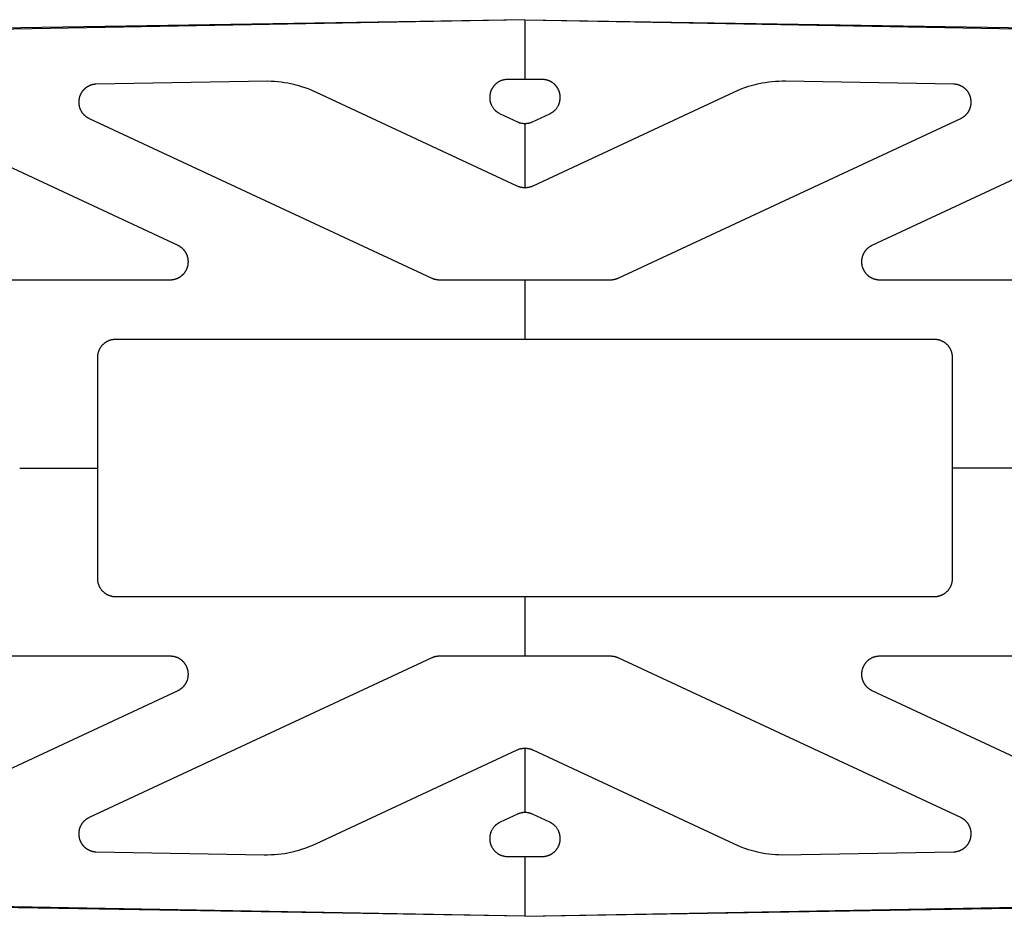
# Model space of a CAD drawing. Units: millimetres. Extents: x -730 to 2080, y -1575 to 1575.
# Drawn here: x 1266 to 1430, y -75 to 75 of the extents above; entities that cross this region are included whole.
import ezdxf

# ---------------------------------------------------------------- set-up
doc = ezdxf.new("R2010")
doc.units = ezdxf.units.MM
doc.layers.add('ORG1357CY 2D', color=7, linetype='Continuous', true_color=0x000000)

msp = doc.modelspace()

# ---------------------------------------------------------------- linework, layer by layer
at = {"layer": 'ORG1357CY 2D', "color": 18, "lineweight": -3, "true_color": 0x000000}
for points in [[(1350, 75.01), (1251.57, 73.4), (1200.07, 70.87), (1178.94, 69.21), (1161.06, 67.29), (1153.31, 66.24)], [(1350, 74.99), (1255.34, 73.27), (1206.02, 70.76), (1185.74, 69.13), (1168.57, 67.26), (1161.55, 66.3)], [(1350, 75.01), (1448.43, 73.4), (1499.93, 70.87), (1521.06, 69.21), (1538.94, 67.29), (1546.69, 66.24)], [(1350, 75.01), (1350, 74.99)], [(1350, 74.99), (1444.66, 73.27), (1493.98, 70.76), (1514.26, 69.13), (1531.43, 67.26), (1538.45, 66.3)], [(1350, 74.99), (1350, 65)], [(1315.13, 62.84), (1314.52, 63.11), (1313.9, 63.36), (1313.27, 63.59), (1312.64, 63.8), (1312.2, 63.93), (1311.76, 64.05), (1311.32, 64.17), (1310.87, 64.27), (1310.32, 64.38), (1309.76, 64.47), (1309.21, 64.55), (1308.65, 64.61), (1308.09, 64.66), (1307.53, 64.69), (1306.97, 64.71), (1287.79, 64.41), (1278.25, 64.22), (1278.18, 64.21), (1278.12, 64.21), (1278.06, 64.2), (1278, 64.19), (1277.94, 64.19), (1277.88, 64.18), (1277.82, 64.17), (1277.75, 64.15), (1277.69, 64.14), (1277.63, 64.13), (1277.57, 64.11), (1277.51, 64.09), (1277.46, 64.07), (1277.4, 64.05), (1277.34, 64.03), (1277.28, 64.01), (1277.22, 63.99), (1277.16, 63.96), (1277.11, 63.94), (1277.05, 63.91), (1277, 63.88), (1276.94, 63.85), (1276.89, 63.82), (1276.83, 63.79), (1276.78, 63.76), (1276.73, 63.72), (1276.67, 63.69), (1276.62, 63.65), (1276.57, 63.62), (1276.52, 63.58), (1276.47, 63.54), (1276.42, 63.5), (1276.38, 63.46), (1276.33, 63.41), (1276.28, 63.37), (1276.24, 63.33), (1276.2, 63.28), (1276.15, 63.23), (1276.11, 63.19), (1276.07, 63.14), (1276.03, 63.09), (1275.99, 63.04), (1275.95, 62.99), (1275.92, 62.94), (1275.88, 62.89), (1275.85, 62.83), (1275.81, 62.78), (1275.78, 62.72), (1275.75, 62.67), (1275.72, 62.61), (1275.69, 62.56), (1275.66, 62.5), (1275.64, 62.44), (1275.61, 62.38), (1275.59, 62.32), (1275.56, 62.27), (1275.54, 62.21), (1275.52, 62.14), (1275.5, 62.08), (1275.48, 62.02), (1275.47, 61.96), (1275.45, 61.9), (1275.44, 61.84), (1275.43, 61.77), (1275.42, 61.71), (1275.41, 61.65), (1275.4, 61.59), (1275.39, 61.52), (1275.38, 61.46), (1275.38, 61.4), (1275.38, 61.33), (1275.37, 61.27), (1275.37, 61.21), (1275.38, 61.14), (1275.38, 61.08), (1275.38, 61.02), (1275.39, 60.95), (1275.39, 60.89), (1275.4, 60.83), (1275.41, 60.76), (1275.42, 60.7), (1275.43, 60.64), (1275.44, 60.58), (1275.46, 60.52), (1275.47, 60.46), (1275.49, 60.4), (1275.51, 60.34), (1275.53, 60.28), (1275.55, 60.22), (1275.57, 60.16), (1275.59, 60.1), (1275.62, 60.04), (1275.64, 59.98), (1275.67, 59.92), (1275.7, 59.86), (1275.73, 59.81), (1275.76, 59.75), (1275.79, 59.7), (1275.82, 59.64), (1275.85, 59.59), (1275.89, 59.54), (1275.92, 59.49), (1275.96, 59.44), (1276, 59.39), (1276.04, 59.34), (1276.08, 59.29), (1276.12, 59.24), (1276.16, 59.19), (1276.2, 59.15), (1276.25, 59.1), (1276.29, 59.06), (1276.34, 59.02), (1276.38, 58.97), (1276.43, 58.93), (1276.48, 58.89), (1276.53, 58.86), (1276.58, 58.82), (1276.63, 58.78), (1276.68, 58.74), (1276.73, 58.71), (1276.78, 58.68), (1276.83, 58.64), (1276.89, 58.61), (1276.94, 58.58), (1277, 58.55), (1277.05, 58.53), (1277.11, 58.5)], [(1350, 65), (1347.03, 65), (1346.97, 65), (1346.9, 65), (1346.84, 64.99), (1346.78, 64.98), (1346.72, 64.98), (1346.65, 64.97), (1346.59, 64.96), (1346.53, 64.95), (1346.47, 64.93), (1346.4, 64.92), (1346.34, 64.9), (1346.28, 64.89), (1346.22, 64.87), (1346.16, 64.85), (1346.1, 64.83), (1346.04, 64.81), (1345.98, 64.79), (1345.92, 64.76), (1345.86, 64.74), (1345.81, 64.71), (1345.75, 64.68), (1345.69, 64.65), (1345.64, 64.62), (1345.58, 64.59), (1345.53, 64.56), (1345.48, 64.52), (1345.42, 64.49), (1345.37, 64.45), (1345.32, 64.42), (1345.27, 64.38), (1345.22, 64.34), (1345.17, 64.3), (1345.12, 64.26), (1345.07, 64.22), (1345.03, 64.17), (1344.98, 64.13), (1344.94, 64.08), (1344.89, 64.04), (1344.85, 63.99), (1344.81, 63.94), (1344.77, 63.89), (1344.73, 63.84), (1344.69, 63.79), (1344.65, 63.74), (1344.62, 63.69), (1344.58, 63.64), (1344.55, 63.58), (1344.5, 63.5), (1344.47, 63.45), (1344.44, 63.4), (1344.42, 63.35), (1344.39, 63.29), (1344.37, 63.24), (1344.34, 63.19), (1344.32, 63.14), (1344.3, 63.09), (1344.28, 63.03), (1344.26, 62.98), (1344.24, 62.92), (1344.23, 62.87), (1344.21, 62.82), (1344.2, 62.76), (1344.18, 62.7), (1344.17, 62.65), (1344.16, 62.59), (1344.14, 62.52), (1344.13, 62.46), (1344.12, 62.4), (1344.12, 62.33), (1344.11, 62.27), (1344.1, 62.2), (1344.1, 62.14), (1344.1, 62.08), (1344.1, 62.01), (1344.1, 61.95), (1344.1, 61.89), (1344.1, 61.83), (1344.11, 61.77), (1344.11, 61.7), (1344.12, 61.64), (1344.13, 61.58), (1344.14, 61.52), (1344.15, 61.46), (1344.16, 61.39), (1344.17, 61.33), (1344.19, 61.27), (1344.2, 61.21), (1344.22, 61.15), (1344.24, 61.09), (1344.26, 61.03), (1344.28, 60.97), (1344.3, 60.91), (1344.33, 60.85), (1344.35, 60.79), (1344.38, 60.73), (1344.41, 60.67), (1344.45, 60.59), (1344.5, 60.51), (1344.55, 60.42), (1344.61, 60.33), (1344.66, 60.25), (1344.73, 60.16), (1344.79, 60.08), (1344.86, 60.01), (1344.93, 59.93), (1345, 59.86), (1345.05, 59.81), (1345.09, 59.77), (1345.14, 59.73), (1345.19, 59.69), (1345.24, 59.65), (1345.29, 59.61), (1345.34, 59.57), (1345.39, 59.53), (1345.44, 59.5), (1345.5, 59.46), (1345.55, 59.43), (1345.6, 59.4), (1345.66, 59.37), (1345.72, 59.34), (1345.77, 59.31), (1345.83, 59.28)], [(1354.17, 59.28), (1354.23, 59.31), (1354.28, 59.34), (1354.34, 59.37), (1354.4, 59.4), (1354.45, 59.43), (1354.5, 59.46), (1354.56, 59.5), (1354.61, 59.53), (1354.66, 59.57), (1354.71, 59.61), (1354.76, 59.65), (1354.81, 59.69), (1354.86, 59.73), (1354.91, 59.77), (1354.95, 59.81), (1355, 59.86), (1355.07, 59.93), (1355.14, 60.01), (1355.21, 60.08), (1355.27, 60.16), (1355.34, 60.25), (1355.39, 60.33), (1355.45, 60.42), (1355.5, 60.51), (1355.55, 60.59), (1355.59, 60.67), (1355.62, 60.73), (1355.65, 60.79), (1355.67, 60.85), (1355.7, 60.91), (1355.72, 60.97), (1355.74, 61.03), (1355.76, 61.09), (1355.78, 61.15), (1355.8, 61.21), (1355.81, 61.27), (1355.83, 61.33), (1355.84, 61.39), (1355.85, 61.46), (1355.86, 61.52), (1355.87, 61.58), (1355.88, 61.64), (1355.89, 61.7), (1355.89, 61.77), (1355.9, 61.83), (1355.9, 61.89), (1355.9, 61.95), (1355.9, 62.01), (1355.9, 62.08), (1355.9, 62.14), (1355.9, 62.2), (1355.89, 62.27), (1355.88, 62.33), (1355.88, 62.4), (1355.87, 62.46), (1355.86, 62.52), (1355.84, 62.59), (1355.83, 62.65), (1355.82, 62.7), (1355.8, 62.76), (1355.79, 62.82), (1355.77, 62.87), (1355.76, 62.92), (1355.74, 62.98), (1355.72, 63.03), (1355.7, 63.09), (1355.68, 63.14), (1355.66, 63.19), (1355.63, 63.24), (1355.61, 63.29), (1355.58, 63.35), (1355.56, 63.4), (1355.53, 63.45), (1355.5, 63.5), (1355.45, 63.58), (1355.42, 63.64), (1355.38, 63.69), (1355.35, 63.74), (1355.31, 63.79), (1355.27, 63.84), (1355.23, 63.89), (1355.19, 63.94), (1355.15, 63.99), (1355.11, 64.04), (1355.06, 64.08), (1355.02, 64.13), (1354.97, 64.17), (1354.93, 64.22), (1354.88, 64.26), (1354.83, 64.3), (1354.78, 64.34), (1354.73, 64.38), (1354.68, 64.42), (1354.63, 64.45), (1354.58, 64.49), (1354.52, 64.52), (1354.47, 64.56), (1354.42, 64.59), (1354.36, 64.62), (1354.31, 64.65), (1354.25, 64.68), (1354.19, 64.71), (1354.14, 64.74), (1354.08, 64.76), (1354.02, 64.79), (1353.96, 64.81), (1353.9, 64.83), (1353.84, 64.85), (1353.78, 64.87), (1353.72, 64.89), (1353.66, 64.9), (1353.6, 64.92), (1353.53, 64.93), (1353.47, 64.95), (1353.41, 64.96), (1353.35, 64.97), (1353.28, 64.98), (1353.22, 64.98), (1353.16, 64.99), (1353.1, 65), (1353.03, 65), (1352.97, 65), (1350, 65)], [(1422.89, 58.5), (1422.95, 58.53), (1423, 58.55), (1423.06, 58.58), (1423.11, 58.61), (1423.17, 58.64), (1423.22, 58.68), (1423.27, 58.71), (1423.32, 58.74), (1423.37, 58.78), (1423.42, 58.82), (1423.47, 58.86), (1423.52, 58.89), (1423.57, 58.93), (1423.62, 58.97), (1423.66, 59.02), (1423.71, 59.06), (1423.75, 59.1), (1423.8, 59.15), (1423.84, 59.19), (1423.88, 59.24), (1423.92, 59.29), (1423.96, 59.34), (1424, 59.39), (1424.04, 59.44), (1424.08, 59.49), (1424.11, 59.54), (1424.15, 59.59), (1424.18, 59.64), (1424.21, 59.7), (1424.24, 59.75), (1424.27, 59.81), (1424.3, 59.86), (1424.33, 59.92), (1424.36, 59.98), (1424.38, 60.04), (1424.41, 60.1), (1424.43, 60.16), (1424.45, 60.22), (1424.47, 60.28), (1424.49, 60.34), (1424.51, 60.4), (1424.53, 60.46), (1424.54, 60.52), (1424.56, 60.58), (1424.57, 60.64), (1424.58, 60.7), (1424.59, 60.76), (1424.6, 60.83), (1424.61, 60.89), (1424.61, 60.95), (1424.62, 61.02), (1424.62, 61.08), (1424.62, 61.14), (1424.63, 61.21), (1424.63, 61.27), (1424.62, 61.33), (1424.62, 61.4), (1424.62, 61.46), (1424.61, 61.52), (1424.6, 61.59), (1424.59, 61.65), (1424.58, 61.71), (1424.57, 61.77), (1424.56, 61.84), (1424.55, 61.9), (1424.53, 61.96), (1424.52, 62.02), (1424.5, 62.08), (1424.48, 62.14), (1424.46, 62.21), (1424.44, 62.27), (1424.41, 62.32), (1424.39, 62.38), (1424.36, 62.44), (1424.34, 62.5), (1424.31, 62.56), (1424.28, 62.61), (1424.25, 62.67), (1424.22, 62.72), (1424.19, 62.78), (1424.15, 62.83), (1424.12, 62.89), (1424.08, 62.94), (1424.05, 62.99), (1424.01, 63.04), (1423.97, 63.09), (1423.93, 63.14), (1423.89, 63.19), (1423.85, 63.23), (1423.8, 63.28), (1423.76, 63.33), (1423.72, 63.37), (1423.67, 63.41), (1423.62, 63.46), (1423.58, 63.5), (1423.53, 63.54), (1423.48, 63.58), (1423.43, 63.62), (1423.38, 63.65), (1423.33, 63.69), (1423.27, 63.72), (1423.22, 63.76), (1423.17, 63.79), (1423.11, 63.82), (1423.06, 63.85), (1423, 63.88), (1422.95, 63.91), (1422.89, 63.94), (1422.84, 63.96), (1422.78, 63.99), (1422.72, 64.01), (1422.66, 64.03), (1422.6, 64.05), (1422.54, 64.07), (1422.49, 64.09), (1422.43, 64.11), (1422.37, 64.13), (1422.31, 64.14), (1422.25, 64.15), (1422.18, 64.17), (1422.12, 64.18), (1422.06, 64.19), (1422, 64.19), (1421.94, 64.2), (1421.88, 64.21), (1421.82, 64.21), (1421.75, 64.22), (1393.59, 64.71), (1393.03, 64.71), (1392.47, 64.69), (1391.91, 64.66), (1391.35, 64.61), (1390.79, 64.55), (1390.24, 64.47), (1389.68, 64.38), (1389.13, 64.27), (1388.69, 64.17), (1388.25, 64.06), (1387.81, 63.94), (1387.37, 63.81), (1386.74, 63.6), (1386.11, 63.36), (1385.49, 63.11), (1384.87, 62.84)], [(1348.69, 47.17), (1315.13, 62.84)], [(1384.87, 62.84), (1351.31, 47.17)], [(1291.98, 37.22), (1240.94, 61.02)], [(1459.06, 61.02), (1408.02, 37.22)], [(1345.83, 59.28), (1348.73, 57.93)], [(1351.27, 57.93), (1354.17, 59.28)], [(1277.11, 58.5), (1334.4, 31.78)], [(1348.73, 57.93), (1348.81, 57.9), (1348.88, 57.86), (1348.96, 57.83), (1349.04, 57.81), (1349.11, 57.78), (1349.19, 57.76), (1349.27, 57.74), (1349.35, 57.72), (1349.43, 57.7), (1349.51, 57.69), (1349.59, 57.68), (1349.67, 57.67), (1349.75, 57.66), (1349.84, 57.65), (1349.92, 57.65), (1350, 57.65), (1350.08, 57.65), (1350.16, 57.65), (1350.25, 57.66), (1350.33, 57.67), (1350.41, 57.68), (1350.49, 57.69), (1350.57, 57.7), (1350.65, 57.72), (1350.73, 57.74), (1350.81, 57.76), (1350.89, 57.78), (1350.96, 57.81), (1351.04, 57.83), (1351.12, 57.86), (1351.19, 57.9), (1351.27, 57.93)], [(1350, 57.65), (1350, 46.89)], [(1365.6, 31.78), (1422.89, 58.5)], [(1350, 46.89), (1349.92, 46.89), (1349.83, 46.89), (1349.75, 46.89), (1349.66, 46.9), (1349.58, 46.91), (1349.5, 46.92), (1349.41, 46.94), (1349.33, 46.95), (1349.25, 46.97), (1349.16, 46.99), (1349.08, 47.02), (1349, 47.04), (1348.92, 47.07), (1348.85, 47.1), (1348.77, 47.13), (1348.69, 47.17)], [(1351.31, 47.17), (1351.23, 47.13), (1351.15, 47.1), (1351.08, 47.07), (1351, 47.04), (1350.92, 47.02), (1350.84, 46.99), (1350.75, 46.97), (1350.67, 46.95), (1350.59, 46.94), (1350.5, 46.92), (1350.42, 46.91), (1350.34, 46.9), (1350.25, 46.89), (1350.17, 46.89), (1350.08, 46.89), (1350, 46.89)], [(1290.71, 31.5), (1290.77, 31.5), (1290.83, 31.51), (1290.9, 31.51), (1290.96, 31.51), (1291.02, 31.52), (1291.08, 31.53), (1291.15, 31.54), (1291.21, 31.54), (1291.27, 31.56), (1291.33, 31.57), (1291.39, 31.58), (1291.45, 31.6), (1291.51, 31.61), (1291.57, 31.63), (1291.63, 31.65), (1291.69, 31.67), (1291.75, 31.69), (1291.81, 31.71), (1291.87, 31.74), (1291.93, 31.76), (1291.99, 31.79), (1292.04, 31.82), (1292.1, 31.85), (1292.15, 31.88), (1292.21, 31.91), (1292.26, 31.94), (1292.32, 31.97), (1292.37, 32.01), (1292.42, 32.04), (1292.48, 32.08), (1292.53, 32.12), (1292.58, 32.16), (1292.63, 32.2), (1292.67, 32.24), (1292.72, 32.28), (1292.77, 32.32), (1292.81, 32.37), (1292.86, 32.41), (1292.9, 32.46), (1292.95, 32.51), (1292.99, 32.55), (1293.03, 32.6), (1293.07, 32.65), (1293.11, 32.7), (1293.14, 32.75), (1293.18, 32.81), (1293.22, 32.86), (1293.25, 32.91), (1293.28, 32.97), (1293.32, 33.02), (1293.35, 33.08), (1293.38, 33.13), (1293.41, 33.19), (1293.43, 33.25), (1293.46, 33.31), (1293.48, 33.37), (1293.51, 33.43), (1293.53, 33.48), (1293.55, 33.55), (1293.57, 33.61), (1293.59, 33.67), (1293.61, 33.73), (1293.62, 33.79), (1293.64, 33.85), (1293.65, 33.92), (1293.66, 33.98), (1293.67, 34.04), (1293.68, 34.1), (1293.69, 34.17), (1293.69, 34.23), (1293.7, 34.29), (1293.7, 34.36), (1293.71, 34.42), (1293.71, 34.49), (1293.71, 34.55), (1293.71, 34.61), (1293.7, 34.68), (1293.7, 34.74), (1293.69, 34.8), (1293.69, 34.87), (1293.68, 34.93), (1293.67, 34.99), (1293.66, 35.06), (1293.64, 35.12), (1293.63, 35.18), (1293.61, 35.24), (1293.6, 35.3), (1293.58, 35.36), (1293.56, 35.43), (1293.54, 35.49), (1293.52, 35.55), (1293.5, 35.61), (1293.47, 35.66), (1293.45, 35.72), (1293.42, 35.78), (1293.39, 35.84), (1293.37, 35.89), (1293.34, 35.95), (1293.3, 36.01), (1293.27, 36.06), (1293.24, 36.11), (1293.2, 36.17), (1293.17, 36.22), (1293.13, 36.27), (1293.09, 36.32), (1293.05, 36.37), (1293.01, 36.42), (1292.97, 36.47), (1292.93, 36.52), (1292.89, 36.56), (1292.85, 36.61), (1292.8, 36.65), (1292.75, 36.7), (1292.71, 36.74), (1292.66, 36.78), (1292.61, 36.82), (1292.56, 36.86), (1292.51, 36.9), (1292.46, 36.94), (1292.41, 36.97), (1292.36, 37.01), (1292.31, 37.04), (1292.25, 37.07), (1292.2, 37.11), (1292.14, 37.14), (1292.09, 37.17), (1292.03, 37.19), (1291.98, 37.22)], [(1408.02, 37.22), (1407.97, 37.19), (1407.91, 37.17), (1407.86, 37.14), (1407.8, 37.11), (1407.75, 37.07), (1407.69, 37.04), (1407.64, 37.01), (1407.59, 36.97), (1407.54, 36.94), (1407.49, 36.9), (1407.44, 36.86), (1407.39, 36.82), (1407.34, 36.78), (1407.29, 36.74), (1407.25, 36.7), (1407.2, 36.65), (1407.15, 36.61), (1407.11, 36.56), (1407.07, 36.52), (1407.03, 36.47), (1406.99, 36.42), (1406.95, 36.37), (1406.91, 36.32), (1406.87, 36.27), (1406.83, 36.22), (1406.8, 36.17), (1406.76, 36.11), (1406.73, 36.06), (1406.7, 36.01), (1406.66, 35.95), (1406.63, 35.89), (1406.61, 35.84), (1406.58, 35.78), (1406.55, 35.72), (1406.53, 35.66), (1406.5, 35.61), (1406.48, 35.55), (1406.46, 35.49), (1406.44, 35.43), (1406.42, 35.36), (1406.4, 35.3), (1406.39, 35.24), (1406.37, 35.18), (1406.36, 35.12), (1406.34, 35.06), (1406.33, 34.99), (1406.32, 34.93), (1406.31, 34.87), (1406.31, 34.8), (1406.3, 34.74), (1406.3, 34.68), (1406.29, 34.61), (1406.29, 34.55), (1406.29, 34.49), (1406.29, 34.42), (1406.3, 34.36), (1406.3, 34.29), (1406.31, 34.23), (1406.31, 34.17), (1406.32, 34.1), (1406.33, 34.04), (1406.34, 33.98), (1406.35, 33.92), (1406.36, 33.85), (1406.38, 33.79), (1406.39, 33.73), (1406.41, 33.67), (1406.43, 33.61), (1406.45, 33.55), (1406.47, 33.48), (1406.49, 33.43), (1406.52, 33.37), (1406.54, 33.31), (1406.57, 33.25), (1406.59, 33.19), (1406.62, 33.13), (1406.65, 33.08), (1406.68, 33.02), (1406.72, 32.97), (1406.75, 32.91), (1406.78, 32.86), (1406.82, 32.81), (1406.86, 32.75), (1406.89, 32.7), (1406.93, 32.65), (1406.97, 32.6), (1407.01, 32.55), (1407.05, 32.51), (1407.1, 32.46), (1407.14, 32.41), (1407.19, 32.37), (1407.23, 32.32), (1407.28, 32.28), (1407.33, 32.24), (1407.37, 32.2), (1407.42, 32.16), (1407.47, 32.12), (1407.52, 32.08), (1407.58, 32.04), (1407.63, 32.01), (1407.68, 31.97), (1407.74, 31.94), (1407.79, 31.91), (1407.84, 31.88), (1407.9, 31.85), (1407.96, 31.82), (1408.01, 31.79), (1408.07, 31.76), (1408.13, 31.74), (1408.19, 31.71), (1408.25, 31.69), (1408.31, 31.67), (1408.37, 31.65), (1408.43, 31.63), (1408.49, 31.61), (1408.55, 31.6), (1408.61, 31.58), (1408.67, 31.57), (1408.73, 31.56), (1408.79, 31.54), (1408.85, 31.54), (1408.92, 31.53), (1408.98, 31.52), (1409.04, 31.51), (1409.1, 31.51), (1409.17, 31.51), (1409.23, 31.5), (1409.29, 31.5)], [(1257.58, 31.5), (1290.71, 31.5)], [(1334.4, 31.78), (1334.46, 31.76), (1334.52, 31.73), (1334.59, 31.7), (1334.65, 31.68), (1334.71, 31.66), (1334.78, 31.64), (1334.84, 31.62), (1334.91, 31.6), (1334.98, 31.58), (1335.04, 31.57), (1335.11, 31.56), (1335.18, 31.54), (1335.24, 31.53), (1335.31, 31.52), (1335.38, 31.52), (1335.45, 31.51), (1335.5, 31.51), (1335.56, 31.51), (1335.61, 31.5), (1335.67, 31.5)], [(1335.67, 31.5), (1364.33, 31.5)], [(1350, 31.5), (1350, 21.5)], [(1364.33, 31.5), (1364.42, 31.5), (1364.5, 31.51), (1364.58, 31.51), (1364.66, 31.52), (1364.74, 31.53), (1364.82, 31.54), (1364.9, 31.56), (1364.98, 31.57), (1365.06, 31.59), (1365.14, 31.61), (1365.22, 31.64), (1365.3, 31.66), (1365.38, 31.69), (1365.45, 31.72), (1365.53, 31.75), (1365.6, 31.78)], [(1409.29, 31.5), (1442.42, 31.5)], [(1281.5, 21.5), (1281.43, 21.5), (1281.35, 21.5), (1281.28, 21.5), (1281.21, 21.49), (1281.14, 21.48), (1281.07, 21.47), (1280.99, 21.46), (1280.92, 21.45), (1280.85, 21.43), (1280.78, 21.42), (1280.71, 21.4), (1280.64, 21.38), (1280.57, 21.36), (1280.5, 21.33), (1280.43, 21.31), (1280.37, 21.28), (1280.3, 21.25), (1280.23, 21.22), (1280.17, 21.19), (1280.1, 21.16), (1280.04, 21.12), (1279.97, 21.09), (1279.91, 21.05), (1279.85, 21.01), (1279.79, 20.97), (1279.73, 20.93), (1279.67, 20.88), (1279.61, 20.84), (1279.56, 20.79), (1279.5, 20.74), (1279.45, 20.69), (1279.39, 20.64), (1279.34, 20.59), (1279.29, 20.53), (1279.24, 20.48), (1279.19, 20.42), (1279.15, 20.37), (1279.1, 20.31), (1279.06, 20.25), (1279.02, 20.19), (1278.98, 20.13), (1278.94, 20.06), (1278.9, 20), (1278.86, 19.93), (1278.83, 19.87), (1278.8, 19.8), (1278.76, 19.73), (1278.73, 19.66), (1278.71, 19.6), (1278.68, 19.53), (1278.66, 19.46), (1278.63, 19.39), (1278.61, 19.31), (1278.59, 19.24), (1278.57, 19.17), (1278.56, 19.1), (1278.55, 19.02), (1278.53, 18.95), (1278.52, 18.88), (1278.51, 18.8), (1278.51, 18.73), (1278.5, 18.65), (1278.5, 18.58), (1278.5, 18.5)], [(1418.5, 21.5), (1281.5, 21.5)], [(1421.5, 18.5), (1421.5, 18.58), (1421.5, 18.65), (1421.49, 18.73), (1421.49, 18.8), (1421.48, 18.88), (1421.47, 18.95), (1421.45, 19.02), (1421.44, 19.1), (1421.43, 19.17), (1421.41, 19.24), (1421.39, 19.31), (1421.37, 19.39), (1421.34, 19.46), (1421.32, 19.53), (1421.29, 19.6), (1421.27, 19.66), (1421.24, 19.73), (1421.2, 19.8), (1421.17, 19.87), (1421.14, 19.93), (1421.1, 20), (1421.06, 20.06), (1421.02, 20.13), (1420.98, 20.19), (1420.94, 20.25), (1420.9, 20.31), (1420.85, 20.37), (1420.81, 20.42), (1420.76, 20.48), (1420.71, 20.53), (1420.66, 20.59), (1420.61, 20.64), (1420.55, 20.69), (1420.5, 20.74), (1420.44, 20.79), (1420.39, 20.84), (1420.33, 20.88), (1420.27, 20.93), (1420.21, 20.97), (1420.15, 21.01), (1420.09, 21.05), (1420.03, 21.09), (1419.96, 21.12), (1419.9, 21.16), (1419.83, 21.19), (1419.77, 21.22), (1419.7, 21.25), (1419.63, 21.28), (1419.57, 21.31), (1419.5, 21.33), (1419.43, 21.36), (1419.36, 21.38), (1419.29, 21.4), (1419.22, 21.42), (1419.15, 21.43), (1419.08, 21.45), (1419.01, 21.46), (1418.93, 21.47), (1418.86, 21.48), (1418.79, 21.49), (1418.72, 21.5), (1418.65, 21.5), (1418.57, 21.5), (1418.5, 21.5)], [(1278.5, 18.5), (1278.5, -18.5)], [(1421.5, -18.5), (1421.5, 18.5)], [(1265.5, 0), (1278.5, 0)], [(1434.5, 0), (1421.5, 0)], [(1278.5, -18.5), (1278.5, -18.57), (1278.5, -18.65), (1278.51, -18.73), (1278.52, -18.8), (1278.52, -18.88), (1278.53, -18.95), (1278.55, -19.03), (1278.56, -19.1), (1278.58, -19.17), (1278.59, -19.24), (1278.61, -19.32), (1278.63, -19.39), (1278.66, -19.45), (1278.68, -19.52), (1278.71, -19.59), (1278.73, -19.66), (1278.76, -19.73), (1278.8, -19.8), (1278.83, -19.86), (1278.86, -19.93), (1278.9, -19.99), (1278.94, -20.06), (1278.98, -20.12), (1279.02, -20.18), (1279.06, -20.24), (1279.1, -20.3), (1279.15, -20.36), (1279.19, -20.42), (1279.24, -20.47), (1279.29, -20.53), (1279.34, -20.58), (1279.39, -20.63), (1279.45, -20.68), (1279.5, -20.73), (1279.56, -20.78), (1279.61, -20.83), (1279.67, -20.87), (1279.73, -20.92), (1279.79, -20.96), (1279.85, -21), (1279.91, -21.04), (1279.97, -21.08), (1280.04, -21.12), (1280.1, -21.15), (1280.17, -21.18), (1280.23, -21.22), (1280.3, -21.25), (1280.37, -21.27), (1280.43, -21.3), (1280.5, -21.33), (1280.57, -21.35), (1280.64, -21.37), (1280.71, -21.39), (1280.78, -21.41), (1280.85, -21.43), (1280.92, -21.44), (1280.99, -21.45), (1281.07, -21.47), (1281.14, -21.47), (1281.21, -21.48), (1281.28, -21.49), (1281.35, -21.49), (1281.43, -21.5), (1281.5, -21.5)], [(1418.5, -21.5), (1418.57, -21.5), (1418.65, -21.49), (1418.72, -21.49), (1418.79, -21.48), (1418.86, -21.47), (1418.93, -21.47), (1419.01, -21.45), (1419.08, -21.44), (1419.15, -21.43), (1419.22, -21.41), (1419.29, -21.39), (1419.36, -21.37), (1419.43, -21.35), (1419.5, -21.33), (1419.57, -21.3), (1419.63, -21.27), (1419.7, -21.25), (1419.77, -21.22), (1419.83, -21.18), (1419.9, -21.15), (1419.96, -21.12), (1420.03, -21.08), (1420.09, -21.04), (1420.15, -21), (1420.21, -20.96), (1420.27, -20.92), (1420.33, -20.87), (1420.39, -20.83), (1420.44, -20.78), (1420.5, -20.73), (1420.55, -20.68), (1420.61, -20.63), (1420.66, -20.58), (1420.71, -20.53), (1420.76, -20.47), (1420.81, -20.42), (1420.85, -20.36), (1420.9, -20.3), (1420.94, -20.24), (1420.98, -20.18), (1421.02, -20.12), (1421.06, -20.06), (1421.1, -19.99), (1421.14, -19.93), (1421.17, -19.86), (1421.2, -19.8), (1421.24, -19.73), (1421.27, -19.66), (1421.29, -19.59), (1421.32, -19.52), (1421.34, -19.45), (1421.37, -19.39), (1421.39, -19.32), (1421.41, -19.24), (1421.42, -19.17), (1421.44, -19.1), (1421.45, -19.03), (1421.47, -18.95), (1421.48, -18.88), (1421.48, -18.8), (1421.49, -18.73), (1421.5, -18.65), (1421.5, -18.57), (1421.5, -18.5)], [(1281.5, -21.5), (1418.5, -21.5)], [(1350, -21.5), (1350, -31.5)], [(1290.71, -31.5), (1257.58, -31.5)], [(1334.4, -31.78), (1277.11, -58.49)], [(1291.98, -37.22), (1292.03, -37.19), (1292.09, -37.16), (1292.14, -37.13), (1292.2, -37.1), (1292.25, -37.07), (1292.31, -37.04), (1292.36, -37), (1292.41, -36.97), (1292.46, -36.93), (1292.51, -36.89), (1292.56, -36.85), (1292.61, -36.81), (1292.66, -36.77), (1292.71, -36.73), (1292.75, -36.69), (1292.8, -36.65), (1292.84, -36.6), (1292.89, -36.56), (1292.93, -36.51), (1292.97, -36.46), (1293.01, -36.41), (1293.05, -36.37), (1293.09, -36.32), (1293.13, -36.27), (1293.17, -36.21), (1293.2, -36.16), (1293.24, -36.11), (1293.27, -36.05), (1293.3, -36), (1293.34, -35.94), (1293.37, -35.89), (1293.39, -35.83), (1293.42, -35.77), (1293.45, -35.72), (1293.47, -35.66), (1293.5, -35.6), (1293.52, -35.54), (1293.54, -35.48), (1293.56, -35.42), (1293.58, -35.36), (1293.6, -35.3), (1293.61, -35.24), (1293.63, -35.17), (1293.64, -35.11), (1293.66, -35.05), (1293.67, -34.99), (1293.68, -34.92), (1293.69, -34.86), (1293.69, -34.8), (1293.7, -34.73), (1293.7, -34.67), (1293.71, -34.61), (1293.71, -34.54), (1293.71, -34.48), (1293.71, -34.42), (1293.7, -34.35), (1293.7, -34.29), (1293.69, -34.22), (1293.69, -34.16), (1293.68, -34.1), (1293.67, -34.04), (1293.66, -33.97), (1293.65, -33.91), (1293.64, -33.85), (1293.62, -33.79), (1293.61, -33.72), (1293.59, -33.66), (1293.57, -33.6), (1293.55, -33.54), (1293.53, -33.48), (1293.51, -33.42), (1293.48, -33.36), (1293.46, -33.3), (1293.43, -33.24), (1293.41, -33.18), (1293.38, -33.13), (1293.35, -33.07), (1293.32, -33.02), (1293.28, -32.96), (1293.25, -32.91), (1293.22, -32.85), (1293.18, -32.8), (1293.14, -32.75), (1293.11, -32.7), (1293.07, -32.64), (1293.03, -32.6), (1292.99, -32.55), (1292.94, -32.5), (1292.9, -32.45), (1292.86, -32.41), (1292.81, -32.36), (1292.77, -32.32), (1292.72, -32.27), (1292.67, -32.23), (1292.63, -32.19), (1292.58, -32.15), (1292.53, -32.11), (1292.48, -32.07), (1292.42, -32.04), (1292.37, -32), (1292.32, -31.97), (1292.26, -31.93), (1292.21, -31.9), (1292.15, -31.87), (1292.1, -31.84), (1292.04, -31.81), (1291.99, -31.78), (1291.93, -31.76), (1291.87, -31.73), (1291.81, -31.71), (1291.75, -31.69), (1291.69, -31.66), (1291.63, -31.64), (1291.57, -31.62), (1291.51, -31.61), (1291.45, -31.59), (1291.39, -31.58), (1291.33, -31.56), (1291.27, -31.55), (1291.21, -31.54), (1291.14, -31.53), (1291.08, -31.52), (1291.02, -31.51), (1290.96, -31.51), (1290.9, -31.5), (1290.83, -31.5), (1290.77, -31.5), (1290.71, -31.5)], [(1335.67, -31.5), (1335.61, -31.5), (1335.56, -31.5), (1335.5, -31.5), (1335.45, -31.5), (1335.38, -31.51), (1335.31, -31.52), (1335.24, -31.53), (1335.18, -31.54), (1335.11, -31.55), (1335.04, -31.56), (1334.98, -31.58), (1334.91, -31.59), (1334.84, -31.61), (1334.78, -31.63), (1334.71, -31.65), (1334.65, -31.67), (1334.59, -31.7), (1334.52, -31.72), (1334.46, -31.75), (1334.4, -31.78)], [(1364.33, -31.5), (1335.67, -31.5)], [(1365.6, -31.78), (1365.53, -31.74), (1365.45, -31.71), (1365.38, -31.68), (1365.3, -31.66), (1365.22, -31.63), (1365.14, -31.61), (1365.06, -31.59), (1364.98, -31.57), (1364.9, -31.55), (1364.82, -31.54), (1364.74, -31.52), (1364.66, -31.51), (1364.58, -31.51), (1364.5, -31.5), (1364.42, -31.5), (1364.33, -31.5)], [(1422.89, -58.49), (1365.6, -31.78)], [(1409.29, -31.5), (1409.23, -31.5), (1409.17, -31.5), (1409.1, -31.5), (1409.04, -31.51), (1408.98, -31.51), (1408.92, -31.52), (1408.86, -31.53), (1408.79, -31.54), (1408.73, -31.55), (1408.67, -31.56), (1408.61, -31.58), (1408.55, -31.59), (1408.49, -31.61), (1408.43, -31.62), (1408.37, -31.64), (1408.31, -31.66), (1408.25, -31.69), (1408.19, -31.71), (1408.13, -31.73), (1408.07, -31.76), (1408.01, -31.78), (1407.96, -31.81), (1407.9, -31.84), (1407.85, -31.87), (1407.79, -31.9), (1407.74, -31.93), (1407.68, -31.97), (1407.63, -32), (1407.58, -32.04), (1407.52, -32.07), (1407.47, -32.11), (1407.42, -32.15), (1407.37, -32.19), (1407.33, -32.23), (1407.28, -32.27), (1407.23, -32.32), (1407.19, -32.36), (1407.14, -32.41), (1407.1, -32.45), (1407.06, -32.5), (1407.01, -32.55), (1406.97, -32.6), (1406.93, -32.64), (1406.89, -32.7), (1406.86, -32.75), (1406.82, -32.8), (1406.78, -32.85), (1406.75, -32.91), (1406.72, -32.96), (1406.68, -33.02), (1406.65, -33.07), (1406.62, -33.13), (1406.59, -33.18), (1406.57, -33.24), (1406.54, -33.3), (1406.52, -33.36), (1406.49, -33.42), (1406.47, -33.48), (1406.45, -33.54), (1406.43, -33.6), (1406.41, -33.66), (1406.39, -33.72), (1406.38, -33.79), (1406.36, -33.85), (1406.35, -33.91), (1406.34, -33.97), (1406.33, -34.04), (1406.32, -34.1), (1406.31, -34.16), (1406.31, -34.22), (1406.3, -34.29), (1406.3, -34.35), (1406.29, -34.42), (1406.29, -34.48), (1406.29, -34.54), (1406.29, -34.61), (1406.3, -34.67), (1406.3, -34.73), (1406.31, -34.8), (1406.31, -34.86), (1406.32, -34.92), (1406.33, -34.99), (1406.34, -35.05), (1406.36, -35.11), (1406.37, -35.17), (1406.39, -35.24), (1406.4, -35.3), (1406.42, -35.36), (1406.44, -35.42), (1406.46, -35.48), (1406.48, -35.54), (1406.5, -35.6), (1406.53, -35.66), (1406.55, -35.72), (1406.58, -35.77), (1406.61, -35.83), (1406.63, -35.89), (1406.66, -35.94), (1406.7, -36), (1406.73, -36.05), (1406.76, -36.11), (1406.8, -36.16), (1406.83, -36.21), (1406.87, -36.27), (1406.91, -36.32), (1406.95, -36.37), (1406.99, -36.41), (1407.03, -36.46), (1407.07, -36.51), (1407.11, -36.56), (1407.16, -36.6), (1407.2, -36.65), (1407.25, -36.69), (1407.29, -36.73), (1407.34, -36.77), (1407.39, -36.81), (1407.44, -36.85), (1407.49, -36.89), (1407.54, -36.93), (1407.59, -36.97), (1407.64, -37), (1407.69, -37.04), (1407.75, -37.07), (1407.8, -37.1), (1407.86, -37.13), (1407.91, -37.16), (1407.97, -37.19), (1408.02, -37.22)], [(1442.42, -31.5), (1409.29, -31.5)], [(1240.94, -61.01), (1291.98, -37.22)], [(1408.02, -37.22), (1459.06, -61.01)], [(1315.13, -62.83), (1348.69, -47.16)], [(1348.69, -47.16), (1348.77, -47.13), (1348.85, -47.09), (1348.92, -47.06), (1349, -47.04), (1349.08, -47.01), (1349.16, -46.99), (1349.25, -46.97), (1349.33, -46.95), (1349.41, -46.93), (1349.5, -46.92), (1349.58, -46.9), (1349.66, -46.89), (1349.75, -46.89), (1349.83, -46.88), (1349.92, -46.88), (1350, -46.88)], [(1350, -46.88), (1350.08, -46.88), (1350.17, -46.88), (1350.25, -46.89), (1350.34, -46.89), (1350.42, -46.9), (1350.5, -46.92), (1350.59, -46.93), (1350.67, -46.95), (1350.75, -46.97), (1350.84, -46.99), (1350.92, -47.01), (1351, -47.04), (1351.08, -47.06), (1351.15, -47.09), (1351.23, -47.13), (1351.31, -47.16)], [(1350, -46.88), (1350, -57.64)], [(1351.31, -47.16), (1384.87, -62.83)], [(1277.11, -58.49), (1277.05, -58.52), (1277, -58.55), (1276.94, -58.58), (1276.89, -58.61), (1276.83, -58.64), (1276.78, -58.67), (1276.73, -58.7), (1276.68, -58.74), (1276.63, -58.77), (1276.58, -58.81), (1276.53, -58.85), (1276.48, -58.89), (1276.43, -58.93), (1276.38, -58.97), (1276.34, -59.01), (1276.29, -59.05), (1276.25, -59.1), (1276.2, -59.14), (1276.16, -59.19), (1276.12, -59.23), (1276.08, -59.28), (1276.04, -59.33), (1276, -59.38), (1275.96, -59.43), (1275.92, -59.48), (1275.89, -59.53), (1275.85, -59.58), (1275.82, -59.64), (1275.79, -59.69), (1275.76, -59.75), (1275.73, -59.8), (1275.7, -59.86), (1275.67, -59.91), (1275.64, -59.97), (1275.62, -60.03), (1275.59, -60.09), (1275.57, -60.15), (1275.55, -60.21), (1275.53, -60.27), (1275.51, -60.33), (1275.49, -60.39), (1275.47, -60.45), (1275.46, -60.51), (1275.44, -60.57), (1275.43, -60.63), (1275.42, -60.69), (1275.41, -60.76), (1275.4, -60.82), (1275.39, -60.88), (1275.39, -60.95), (1275.38, -61.01), (1275.38, -61.07), (1275.38, -61.14), (1275.37, -61.2), (1275.37, -61.26), (1275.38, -61.33), (1275.38, -61.39), (1275.38, -61.45), (1275.39, -61.52), (1275.4, -61.58), (1275.41, -61.64), (1275.42, -61.7), (1275.43, -61.77), (1275.44, -61.83), (1275.45, -61.89), (1275.47, -61.95), (1275.48, -62.02), (1275.5, -62.08), (1275.52, -62.14), (1275.54, -62.2), (1275.56, -62.26), (1275.59, -62.32), (1275.61, -62.38), (1275.64, -62.44), (1275.66, -62.49), (1275.69, -62.55), (1275.72, -62.61), (1275.75, -62.66), (1275.78, -62.72), (1275.81, -62.77), (1275.85, -62.83), (1275.88, -62.88), (1275.92, -62.93), (1275.95, -62.98), (1275.99, -63.03), (1276.03, -63.08), (1276.07, -63.13), (1276.11, -63.18), (1276.15, -63.23), (1276.2, -63.27), (1276.24, -63.32), (1276.28, -63.36), (1276.33, -63.41), (1276.38, -63.45), (1276.42, -63.49), (1276.47, -63.53), (1276.52, -63.57), (1276.57, -63.61), (1276.62, -63.65), (1276.67, -63.68), (1276.73, -63.72), (1276.78, -63.75), (1276.83, -63.79), (1276.89, -63.82), (1276.94, -63.85), (1277, -63.88), (1277.05, -63.9), (1277.11, -63.93), (1277.16, -63.96), (1277.22, -63.98), (1277.28, -64.01), (1277.34, -64.03), (1277.4, -64.05), (1277.46, -64.07), (1277.51, -64.09), (1277.57, -64.1), (1277.63, -64.12), (1277.69, -64.13), (1277.75, -64.15), (1277.82, -64.16), (1277.88, -64.17), (1277.94, -64.18), (1278, -64.19), (1278.06, -64.2), (1278.12, -64.2), (1278.18, -64.21), (1278.25, -64.21), (1306.41, -64.7), (1306.97, -64.7), (1307.53, -64.69), (1308.09, -64.66), (1308.65, -64.61), (1309.21, -64.54), (1309.76, -64.47), (1310.32, -64.37), (1310.87, -64.26), (1311.32, -64.16), (1311.76, -64.05), (1312.2, -63.93), (1312.64, -63.79), (1313.27, -63.59), (1313.9, -63.35), (1314.52, -63.1), (1315.13, -62.83)], [(1345.83, -59.28), (1345.77, -59.3), (1345.72, -59.33), (1345.66, -59.36), (1345.6, -59.39), (1345.55, -59.43), (1345.5, -59.46), (1345.44, -59.49), (1345.39, -59.53), (1345.34, -59.56), (1345.29, -59.6), (1345.24, -59.64), (1345.19, -59.68), (1345.14, -59.72), (1345.09, -59.76), (1345.05, -59.81), (1345, -59.85), (1344.93, -59.92), (1344.86, -60), (1344.79, -60.08), (1344.73, -60.16), (1344.66, -60.24), (1344.61, -60.32), (1344.55, -60.41), (1344.5, -60.5), (1344.45, -60.58), (1344.41, -60.67), (1344.38, -60.72), (1344.35, -60.78), (1344.33, -60.84), (1344.31, -60.9), (1344.28, -60.96), (1344.26, -61.02), (1344.24, -61.08), (1344.22, -61.14), (1344.21, -61.2), (1344.19, -61.26), (1344.17, -61.32), (1344.16, -61.38), (1344.15, -61.45), (1344.14, -61.51), (1344.13, -61.57), (1344.12, -61.63), (1344.11, -61.7), (1344.11, -61.76), (1344.1, -61.82), (1344.1, -61.89), (1344.1, -61.98), (1344.1, -62.08), (1344.1, -62.14), (1344.11, -62.2), (1344.11, -62.27), (1344.12, -62.33), (1344.12, -62.39), (1344.13, -62.46), (1344.14, -62.52), (1344.16, -62.58), (1344.17, -62.64), (1344.18, -62.7), (1344.2, -62.75), (1344.21, -62.81), (1344.23, -62.86), (1344.24, -62.92), (1344.26, -62.97), (1344.28, -63.03), (1344.3, -63.08), (1344.32, -63.13), (1344.34, -63.18), (1344.37, -63.24), (1344.39, -63.29), (1344.42, -63.34), (1344.44, -63.39), (1344.47, -63.44), (1344.5, -63.49), (1344.55, -63.58), (1344.58, -63.63), (1344.62, -63.68), (1344.65, -63.74), (1344.69, -63.79), (1344.73, -63.84), (1344.77, -63.89), (1344.81, -63.94), (1344.85, -63.98), (1344.89, -64.03), (1344.94, -64.08), (1344.98, -64.12), (1345.03, -64.17), (1345.07, -64.21), (1345.12, -64.25), (1345.17, -64.29), (1345.22, -64.33), (1345.27, -64.37), (1345.32, -64.41), (1345.37, -64.45), (1345.42, -64.48), (1345.48, -64.52), (1345.53, -64.55), (1345.58, -64.58), (1345.64, -64.62), (1345.69, -64.65), (1345.75, -64.68), (1345.81, -64.7), (1345.86, -64.73), (1345.92, -64.76), (1345.98, -64.78), (1346.04, -64.8), (1346.1, -64.82), (1346.16, -64.84), (1346.22, -64.86), (1346.28, -64.88), (1346.34, -64.9), (1346.4, -64.91), (1346.47, -64.93), (1346.53, -64.94), (1346.59, -64.95), (1346.65, -64.96), (1346.72, -64.97), (1346.78, -64.98), (1346.84, -64.98), (1346.9, -64.99), (1346.97, -64.99), (1347.03, -64.99), (1350, -65)], [(1348.73, -57.92), (1345.83, -59.28)], [(1350, -57.64), (1349.92, -57.64), (1349.84, -57.65), (1349.75, -57.65), (1349.67, -57.66), (1349.59, -57.67), (1349.51, -57.68), (1349.43, -57.7), (1349.35, -57.71), (1349.27, -57.73), (1349.19, -57.75), (1349.11, -57.78), (1349.04, -57.8), (1348.96, -57.83), (1348.88, -57.86), (1348.81, -57.89), (1348.73, -57.92)], [(1351.27, -57.92), (1351.19, -57.89), (1351.12, -57.86), (1351.04, -57.83), (1350.96, -57.8), (1350.89, -57.78), (1350.81, -57.75), (1350.73, -57.73), (1350.65, -57.71), (1350.57, -57.7), (1350.49, -57.68), (1350.41, -57.67), (1350.33, -57.66), (1350.25, -57.65), (1350.16, -57.65), (1350.08, -57.64), (1350, -57.64)], [(1350, -65), (1352.97, -64.99), (1353.03, -64.99), (1353.1, -64.99), (1353.16, -64.98), (1353.22, -64.98), (1353.28, -64.97), (1353.35, -64.96), (1353.41, -64.95), (1353.47, -64.94), (1353.53, -64.93), (1353.6, -64.91), (1353.66, -64.9), (1353.72, -64.88), (1353.78, -64.86), (1353.84, -64.84), (1353.9, -64.82), (1353.96, -64.8), (1354.02, -64.78), (1354.08, -64.76), (1354.14, -64.73), (1354.19, -64.7), (1354.25, -64.68), (1354.31, -64.65), (1354.36, -64.62), (1354.42, -64.58), (1354.47, -64.55), (1354.52, -64.52), (1354.58, -64.48), (1354.63, -64.45), (1354.68, -64.41), (1354.73, -64.37), (1354.78, -64.33), (1354.83, -64.29), (1354.88, -64.25), (1354.93, -64.21), (1354.97, -64.17), (1355.02, -64.12), (1355.06, -64.08), (1355.11, -64.03), (1355.15, -63.98), (1355.19, -63.94), (1355.23, -63.89), (1355.27, -63.84), (1355.31, -63.79), (1355.35, -63.74), (1355.38, -63.68), (1355.42, -63.63), (1355.45, -63.58), (1355.5, -63.49), (1355.53, -63.44), (1355.56, -63.39), (1355.58, -63.34), (1355.61, -63.29), (1355.63, -63.24), (1355.66, -63.18), (1355.68, -63.13), (1355.7, -63.08), (1355.72, -63.03), (1355.74, -62.97), (1355.76, -62.92), (1355.77, -62.86), (1355.79, -62.81), (1355.8, -62.75), (1355.82, -62.7), (1355.83, -62.64), (1355.84, -62.58), (1355.86, -62.52), (1355.87, -62.46), (1355.88, -62.39), (1355.88, -62.33), (1355.89, -62.27), (1355.89, -62.2), (1355.9, -62.14), (1355.9, -62.08), (1355.9, -61.98), (1355.9, -61.89), (1355.9, -61.82), (1355.89, -61.76), (1355.89, -61.7), (1355.88, -61.63), (1355.87, -61.57), (1355.86, -61.51), (1355.85, -61.45), (1355.84, -61.38), (1355.83, -61.32), (1355.81, -61.26), (1355.79, -61.2), (1355.78, -61.14), (1355.76, -61.08), (1355.74, -61.02), (1355.72, -60.96), (1355.69, -60.9), (1355.67, -60.84), (1355.65, -60.78), (1355.62, -60.72), (1355.59, -60.67), (1355.55, -60.58), (1355.5, -60.5), (1355.45, -60.41), (1355.39, -60.32), (1355.34, -60.24), (1355.27, -60.16), (1355.21, -60.08), (1355.14, -60), (1355.07, -59.92), (1355, -59.85), (1354.95, -59.81), (1354.91, -59.76), (1354.86, -59.72), (1354.81, -59.68), (1354.76, -59.64), (1354.71, -59.6), (1354.66, -59.56), (1354.61, -59.53), (1354.56, -59.49), (1354.5, -59.46), (1354.45, -59.43), (1354.4, -59.39), (1354.34, -59.36), (1354.28, -59.33), (1354.23, -59.3), (1354.17, -59.28)], [(1354.17, -59.28), (1351.27, -57.92)], [(1384.87, -62.83), (1385.49, -63.1), (1386.11, -63.36), (1386.74, -63.59), (1387.37, -63.8), (1387.81, -63.93), (1388.25, -64.05), (1388.69, -64.16), (1389.13, -64.26), (1389.68, -64.37), (1390.24, -64.47), (1390.79, -64.54), (1391.35, -64.61), (1391.91, -64.66), (1392.47, -64.69), (1393.03, -64.7), (1412.21, -64.4), (1421.75, -64.21), (1421.82, -64.21), (1421.88, -64.2), (1421.94, -64.2), (1422, -64.19), (1422.06, -64.18), (1422.12, -64.17), (1422.18, -64.16), (1422.25, -64.15), (1422.31, -64.13), (1422.37, -64.12), (1422.43, -64.1), (1422.49, -64.09), (1422.54, -64.07), (1422.6, -64.05), (1422.66, -64.03), (1422.72, -64.01), (1422.78, -63.98), (1422.84, -63.96), (1422.89, -63.93), (1422.95, -63.9), (1423, -63.88), (1423.06, -63.85), (1423.11, -63.82), (1423.17, -63.79), (1423.22, -63.75), (1423.27, -63.72), (1423.33, -63.68), (1423.38, -63.65), (1423.43, -63.61), (1423.48, -63.57), (1423.53, -63.53), (1423.58, -63.49), (1423.62, -63.45), (1423.67, -63.41), (1423.72, -63.36), (1423.76, -63.32), (1423.8, -63.27), (1423.85, -63.23), (1423.89, -63.18), (1423.93, -63.13), (1423.97, -63.08), (1424.01, -63.03), (1424.05, -62.98), (1424.08, -62.93), (1424.12, -62.88), (1424.15, -62.83), (1424.19, -62.77), (1424.22, -62.72), (1424.25, -62.66), (1424.28, -62.61), (1424.31, -62.55), (1424.34, -62.49), (1424.36, -62.44), (1424.39, -62.38), (1424.41, -62.32), (1424.44, -62.26), (1424.46, -62.2), (1424.48, -62.14), (1424.5, -62.08), (1424.52, -62.02), (1424.53, -61.95), (1424.55, -61.89), (1424.56, -61.83), (1424.57, -61.77), (1424.58, -61.7), (1424.59, -61.64), (1424.6, -61.58), (1424.61, -61.52), (1424.62, -61.45), (1424.62, -61.39), (1424.62, -61.33), (1424.63, -61.26), (1424.63, -61.2), (1424.62, -61.14), (1424.62, -61.07), (1424.62, -61.01), (1424.61, -60.95), (1424.61, -60.88), (1424.6, -60.82), (1424.59, -60.76), (1424.58, -60.69), (1424.57, -60.63), (1424.56, -60.57), (1424.54, -60.51), (1424.53, -60.45), (1424.51, -60.39), (1424.49, -60.33), (1424.47, -60.27), (1424.45, -60.21), (1424.43, -60.15), (1424.41, -60.09), (1424.38, -60.03), (1424.36, -59.97), (1424.33, -59.91), (1424.3, -59.86), (1424.27, -59.8), (1424.24, -59.75), (1424.21, -59.69), (1424.18, -59.64), (1424.15, -59.58), (1424.11, -59.53), (1424.08, -59.48), (1424.04, -59.43), (1424, -59.38), (1423.96, -59.33), (1423.92, -59.28), (1423.88, -59.23), (1423.84, -59.19), (1423.8, -59.14), (1423.75, -59.1), (1423.71, -59.05), (1423.66, -59.01), (1423.62, -58.97), (1423.57, -58.93), (1423.52, -58.89), (1423.47, -58.85), (1423.42, -58.81), (1423.37, -58.77), (1423.32, -58.74), (1423.27, -58.7), (1423.22, -58.67), (1423.17, -58.64), (1423.11, -58.61), (1423.06, -58.58), (1423, -58.55), (1422.95, -58.52), (1422.89, -58.49)], [(1350, -65), (1350, -74.99)], [(1350, -75), (1251.57, -73.39), (1200.07, -70.87), (1178.94, -69.2), (1161.06, -67.28), (1153.31, -66.24)], [(1350, -74.99), (1255.34, -73.26), (1206.02, -70.75), (1185.74, -69.12), (1168.57, -67.25), (1161.55, -66.3)], [(1350, -75), (1448.43, -73.39), (1499.93, -70.87), (1521.06, -69.2), (1538.94, -67.28), (1546.69, -66.24)], [(1350, -74.99), (1444.66, -73.26), (1493.98, -70.75), (1514.26, -69.12), (1531.43, -67.25), (1538.45, -66.3)], [(1350, -74.99), (1350, -75)]]:
    msp.add_lwpolyline(points, dxfattribs=at)

doc.saveas('drawing.dxf')
